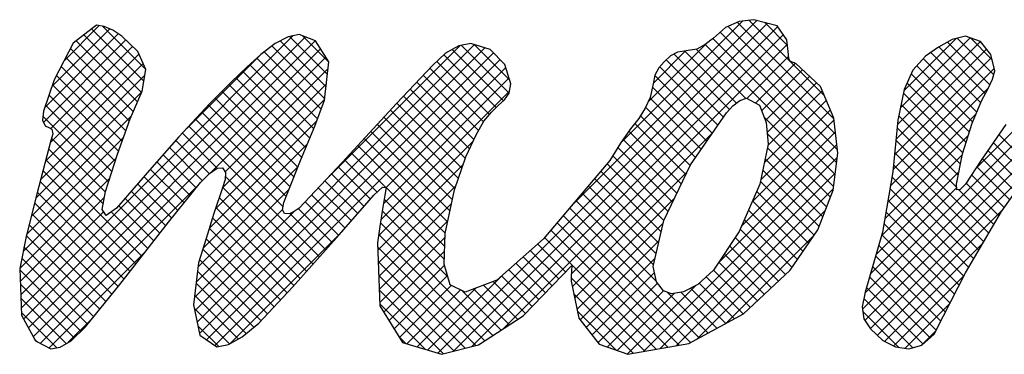
# Model space of a CAD drawing. Units: inches. Extents: x 14 to 262, y -12 to 61.
# Drawn here: x 89 to 89, y 16 to 16 of the extents above; entities that cross this region are included whole.
import ezdxf

# ---------------------------------------------------------------- set-up
doc = ezdxf.new("R2010")
doc.units = ezdxf.units.IN
doc.header["$MEASUREMENT"] = 0
doc.layers.add('Unnamed [3]', color=7, linetype='Continuous')

# ---------------------------------------------------------------- blocks, each defined once
blk = doc.blocks.new('CKHATCH30678')
at = {"color": 7, "linetype": 'Continuous'}
for p, q in [((76.2902, 11.20162), (76.30845, 11.21986)), ((76.29406, 11.20977), (76.30513, 11.22084)), ((76.3192, 11.20335), (76.30273, 11.21982)), ((76.31981, 11.20703), (76.30617, 11.22067)), ((76.4122, 11.11743), (76.51635, 11.22157)), ((76.41713, 11.11806), (76.51961, 11.22054)), ((76.45398, 11.1635), (76.51294, 11.22246)), ((76.47003, 11.18384), (76.50843, 11.22224)), ((76.53786, 11.18659), (76.50388, 11.22056)), ((76.53731, 11.19144), (76.50688, 11.22187)), ((76.5343, 11.19874), (76.51053, 11.22251)), ((76.52262, 11.21471), (76.51555, 11.22178)), ((76.28051, 11.13178), (76.3664, 11.21768)), ((76.28125, 11.12823), (76.37031, 11.21729)), ((76.2879, 11.19501), (76.31116, 11.21828)), ((76.31848, 11.19978), (76.30031, 11.21795)), ((76.37729, 11.20541), (76.36527, 11.21742)), ((76.37773, 11.20926), (76.3693, 11.21769)), ((76.42289, 11.11952), (76.52135, 11.21798)), ((76.53819, 11.17767), (76.49909, 11.21677)), ((76.53842, 11.18174), (76.5014, 11.21875)), ((76.54636, 11.1313), (76.63294, 11.21789)), ((76.54714, 11.13638), (76.62933, 11.21857)), ((76.54715, 11.1278), (76.63607, 11.21672)), ((76.55839, 11.19489), (76.58047, 11.21697)), ((76.5595, 11.20029), (76.57603, 11.21681)), ((76.58787, 11.20531), (76.5763, 11.21688)), ((76.58731, 11.21016), (76.58053, 11.21695)), ((76.58204, 11.17557), (76.62362, 11.21715)), ((76.28274, 11.12542), (76.37339, 11.21607)), ((76.28424, 11.12262), (76.3751, 11.21349)), ((76.28748, 11.19031), (76.31351, 11.21634)), ((76.28979, 11.18832), (76.31568, 11.21421)), ((76.31589, 11.19377), (76.29604, 11.21362)), ((76.31718, 11.19678), (76.29788, 11.21608)), ((76.3361, 11.12724), (76.42371, 11.21485)), ((76.33685, 11.12369), (76.42699, 11.21383)), ((76.37641, 11.19769), (76.35969, 11.21441)), ((76.37685, 11.20155), (76.36236, 11.21603)), ((76.37665, 11.17208), (76.41907, 11.2145)), ((76.43469, 11.19955), (76.41963, 11.21461)), ((76.43489, 11.20365), (76.42368, 11.21485)), ((76.43283, 11.12516), (76.5226, 11.21493)), ((76.47869, 11.1968), (76.49705, 11.21516)), ((76.50946, 11.19781), (76.49386, 11.2134)), ((76.53771, 11.17385), (76.49669, 11.21487)), ((76.55697, 11.18487), (76.58555, 11.21345)), ((76.55746, 11.18966), (76.58364, 11.21583)), ((76.58523, 11.19936), (76.57048, 11.21411)), ((76.58668, 11.2022), (76.57323, 11.21565)), ((76.2896, 11.18383), (76.31764, 11.21187)), ((76.31463, 11.19074), (76.29458, 11.21079)), ((76.33273, 11.1883), (76.35618, 11.21175)), ((76.33908, 11.12163), (76.42972, 11.21226)), ((76.34042, 11.17452), (76.37678, 11.21087)), ((76.37413, 11.19138), (76.35491, 11.2106)), ((76.37531, 11.1945), (76.35725, 11.21256)), ((76.43063, 11.19502), (76.41404, 11.21161)), ((76.43289, 11.19705), (76.41667, 11.21328)), ((76.48029, 11.2027), (76.49047, 11.21287)), ((76.50433, 11.19435), (76.48676, 11.21192)), ((76.50658, 11.1964), (76.49015, 11.21283)), ((76.5098, 11.19784), (76.52301, 11.21105)), ((76.55648, 11.18008), (76.58717, 11.21077)), ((76.5825, 11.19349), (76.56558, 11.21042)), ((76.58379, 11.1965), (76.56795, 11.21235)), ((76.28813, 11.17806), (76.31897, 11.20891)), ((76.3135, 11.18758), (76.29312, 11.20795)), ((76.34163, 11.11987), (76.43187, 11.21011)), ((76.3449, 11.1747), (76.3775, 11.2073)), ((76.37292, 11.18829), (76.35265, 11.20856)), ((76.39579, 11.16974), (76.43367, 11.20762)), ((76.4266, 11.19046), (76.40963, 11.20743)), ((76.42852, 11.19283), (76.4118, 11.20955)), ((76.50067, 11.18942), (76.48229, 11.20779)), ((76.50243, 11.19195), (76.48433, 11.21004)), ((76.51259, 11.19634), (76.52515, 11.2089)), ((76.55599, 11.1753), (76.588, 11.20731)), ((76.58121, 11.19049), (76.56354, 11.20816)), ((76.28666, 11.1723), (76.31951, 11.20515)), ((76.31236, 11.18441), (76.29166, 11.20512)), ((76.37039, 11.18223), (76.34827, 11.20436)), ((76.37166, 11.18526), (76.35045, 11.20647)), ((76.39498, 11.16463), (76.43468, 11.20433)), ((76.42504, 11.18772), (76.40755, 11.20521)), ((76.49891, 11.18688), (76.48074, 11.20505)), ((76.5145, 11.19394), (76.52742, 11.20687)), ((76.51573, 11.19089), (76.52966, 11.20481)), ((76.58016, 11.18725), (76.56179, 11.20561)), ((76.31123, 11.18126), (76.29037, 11.20211)), ((76.34402, 11.16952), (76.37695, 11.20245)), ((76.36912, 11.17921), (76.3461, 11.20223)), ((76.42358, 11.18489), (76.40547, 11.203)), ((76.49715, 11.18434), (76.48003, 11.20146)), ((76.51627, 11.18713), (76.53189, 11.20275)), ((76.55516, 11.17017), (76.58619, 11.20121)), ((76.57915, 11.18396), (76.56046, 11.20265)), ((76.28518, 11.16652), (76.3185, 11.19985)), ((76.31016, 11.17803), (76.28926, 11.19893)), ((76.36666, 11.17307), (76.3418, 11.19794)), ((76.36788, 11.17615), (76.34395, 11.20008)), ((76.39416, 11.15952), (76.43482, 11.20018)), ((76.42083, 11.17905), (76.40131, 11.19856)), ((76.42219, 11.18198), (76.40339, 11.20078)), ((76.49539, 11.1818), (76.47924, 11.19796)), ((76.51654, 11.1831), (76.53367, 11.20023)), ((76.57813, 11.18068), (76.55933, 11.19948)), ((76.30912, 11.17477), (76.28815, 11.19574)), ((76.36544, 11.17), (76.33966, 11.19578)), ((76.34184, 11.16304), (76.3764, 11.19761)), ((76.41973, 11.17585), (76.39923, 11.19635)), ((76.49364, 11.17926), (76.47786, 11.19504)), ((76.51538, 11.17764), (76.53494, 11.19721)), ((76.57737, 11.17714), (76.55861, 11.19591)), ((76.28368, 11.16073), (76.31526, 11.19231)), ((76.30808, 11.17151), (76.28731, 11.19228)), ((76.36423, 11.16691), (76.33759, 11.19355)), ((76.41753, 11.16945), (76.3951, 11.19189)), ((76.41863, 11.17265), (76.39717, 11.19412)), ((76.4919, 11.17671), (76.4762, 11.19241)), ((76.51421, 11.17218), (76.53621, 11.19418)), ((76.53723, 11.17003), (76.51529, 11.19197)), ((76.55429, 11.16501), (76.5823, 11.19301)), ((76.57664, 11.17358), (76.55788, 11.19235)), ((76.37474, 11.14781), (76.33346, 11.18909)), ((76.36324, 11.1636), (76.33553, 11.19132)), ((76.33985, 11.15676), (76.37391, 11.19083)), ((76.41674, 11.16595), (76.39304, 11.18966)), ((76.49051, 11.17381), (76.47438, 11.18993)), ((76.51141, 11.16508), (76.53736, 11.19103)), ((76.57612, 11.16981), (76.55735, 11.18858)), ((76.28218, 11.15493), (76.31276, 11.18551)), ((76.30707, 11.16823), (76.29, 11.1853)), ((76.34246, 11.1758), (76.3314, 11.18686)), ((76.41599, 11.16241), (76.39097, 11.18742)), ((76.45434, 11.14238), (76.49908, 11.18712)), ((76.48911, 11.1709), (76.47254, 11.18748)), ((76.50806, 11.15744), (76.5378, 11.18717)), ((76.53625, 11.16672), (76.51632, 11.18666)), ((76.55343, 11.15985), (76.57986, 11.18628)), ((76.60006, 11.17594), (76.58951, 11.18649)), ((76.33772, 11.17195), (76.32733, 11.18234)), ((76.33985, 11.17411), (76.32935, 11.18461)), ((76.33795, 11.15056), (76.37094, 11.18356)), ((76.41449, 11.15531), (76.38684, 11.18296)), ((76.41524, 11.15886), (76.38891, 11.18519)), ((76.39341, 11.15448), (76.42335, 11.18441)), ((76.48633, 11.16509), (76.46908, 11.18234)), ((76.48772, 11.168), (76.47078, 11.18493)), ((76.50075, 11.14583), (76.53823, 11.18332)), ((76.53506, 11.16362), (76.51637, 11.18231)), ((76.58629, 11.15534), (76.55695, 11.18468)), ((76.59828, 11.17342), (76.58774, 11.18396)), ((76.30642, 11.16459), (76.28911, 11.1819)), ((76.33575, 11.16962), (76.32531, 11.18006)), ((76.39577, 11.16974), (76.38478, 11.18073)), ((76.48494, 11.16219), (76.46743, 11.1797)), ((76.47719, 11.11798), (76.53837, 11.17916)), ((76.55239, 11.15452), (76.57798, 11.18011)), ((76.58471, 11.15263), (76.55655, 11.18079)), ((76.59649, 11.17092), (76.58598, 11.18143)), ((76.28105, 11.14951), (76.31043, 11.17889)), ((76.31865, 11.14806), (76.28823, 11.17848)), ((76.33384, 11.16723), (76.32329, 11.17779)), ((76.3364, 11.14472), (76.36792, 11.17624)), ((76.39086, 11.16606), (76.38063, 11.17628)), ((76.39296, 11.16826), (76.38271, 11.1785)), ((76.3932, 11.14997), (76.42007, 11.17685)), ((76.48355, 11.15928), (76.46563, 11.1772)), ((76.53387, 11.16051), (76.51561, 11.17876)), ((76.54889, 11.12524), (76.60122, 11.17757)), ((76.58312, 11.14992), (76.55615, 11.17689)), ((76.59292, 11.16589), (76.58251, 11.17631)), ((76.59471, 11.16841), (76.58421, 11.17891)), ((76.31675, 11.14566), (76.28736, 11.17505)), ((76.33002, 11.16246), (76.31926, 11.17322)), ((76.33193, 11.16485), (76.32126, 11.17552)), ((76.37271, 11.14555), (76.34501, 11.17325)), ((76.38886, 11.16377), (76.37854, 11.17408)), ((76.45466, 11.1384), (76.49092, 11.17466)), ((76.48275, 11.15578), (76.46365, 11.17488)), ((76.48241, 11.1189), (76.53776, 11.17425)), ((76.53268, 11.1574), (76.51486, 11.17522)), ((76.55063, 11.14846), (76.57687, 11.1747)), ((76.58154, 11.14721), (76.55565, 11.17309)), ((76.59114, 11.16338), (76.58083, 11.17369)), ((76.27999, 11.14415), (76.30843, 11.17259)), ((76.28644, 11.12054), (76.33662, 11.17072)), ((76.31486, 11.14325), (76.28649, 11.17163)), ((76.32811, 11.16008), (76.31726, 11.17093)), ((76.37067, 11.14329), (76.34412, 11.16983)), ((76.38685, 11.16148), (76.37646, 11.17187)), ((76.39335, 11.14583), (76.41783, 11.1703)), ((76.48116, 11.14878), (76.45971, 11.17024)), ((76.48196, 11.15228), (76.46168, 11.17256)), ((76.53111, 11.15468), (76.51411, 11.17168)), ((76.58946, 11.16077), (76.57915, 11.17108)), ((76.28016, 11.14003), (76.30679, 11.16665)), ((76.31297, 11.14085), (76.28562, 11.16821)), ((76.32621, 11.15768), (76.31526, 11.16863)), ((76.33582, 11.13984), (76.36509, 11.16911)), ((76.36864, 11.14102), (76.34304, 11.16662)), ((76.38284, 11.15689), (76.37227, 11.16746)), ((76.38485, 11.15918), (76.37436, 11.16967)), ((76.41435, 11.15116), (76.3958, 11.16971)), ((76.48037, 11.14528), (76.45773, 11.16791)), ((76.48763, 11.11982), (76.53714, 11.16934)), ((76.52937, 11.15213), (76.51293, 11.16856)), ((76.54886, 11.14239), (76.57613, 11.16966)), ((76.57996, 11.14449), (76.55503, 11.16941)), ((76.58787, 11.15806), (76.57688, 11.16905)), ((76.31107, 11.13845), (76.28473, 11.16479)), ((76.32243, 11.15287), (76.31126, 11.16404)), ((76.32432, 11.15527), (76.31326, 11.16634)), ((76.38084, 11.15461), (76.37018, 11.16526)), ((76.39351, 11.14168), (76.41646, 11.16464)), ((76.41422, 11.14699), (76.3952, 11.16601)), ((76.45541, 11.13486), (76.48697, 11.16641)), ((76.48121, 11.14015), (76.45576, 11.16559)), ((76.52761, 11.14958), (76.51162, 11.16557)), ((76.57842, 11.14173), (76.55442, 11.16574)), ((76.28033, 11.1359), (76.30653, 11.1621)), ((76.30915, 11.13608), (76.28385, 11.16138)), ((76.32054, 11.15047), (76.30895, 11.16206)), ((76.33524, 11.13497), (76.3631, 11.16283)), ((76.33536, 11.13079), (76.36681, 11.16224)), ((76.36661, 11.13876), (76.34196, 11.16341)), ((76.37677, 11.15008), (76.36534, 11.16151)), ((76.3788, 11.15234), (76.36805, 11.16309)), ((76.41535, 11.14157), (76.3946, 11.16232)), ((76.492, 11.12076), (76.45181, 11.16095)), ((76.49479, 11.12227), (76.45379, 11.16327)), ((76.49388, 11.12178), (76.53465, 11.16255)), ((76.52587, 11.14703), (76.51031, 11.16259)), ((76.55108, 11.12314), (76.59067, 11.16273)), ((76.57697, 11.13889), (76.5538, 11.16206)), ((76.30722, 11.13371), (76.28297, 11.15797)), ((76.36455, 11.13653), (76.34091, 11.16017)), ((76.39366, 11.13754), (76.41531, 11.15919)), ((76.42958, 11.12305), (76.39402, 11.15861)), ((76.48849, 11.11997), (76.44984, 11.15862)), ((76.45616, 11.13131), (76.48338, 11.15853)), ((76.52412, 11.14448), (76.50901, 11.1596)), ((76.57552, 11.13604), (76.55318, 11.15838)), ((76.3053, 11.13134), (76.28208, 11.15456)), ((76.36248, 11.1343), (76.33989, 11.15689)), ((76.34653, 11.12048), (76.38214, 11.1561)), ((76.42698, 11.12135), (76.39347, 11.15486)), ((76.48484, 11.11933), (76.44787, 11.1563)), ((76.5032, 11.1268), (76.53119, 11.1548)), ((76.52206, 11.14225), (76.5077, 11.15661)), ((76.57406, 11.1332), (76.55247, 11.15479)), ((76.36041, 11.13208), (76.33887, 11.15361)), ((76.39382, 11.13341), (76.41443, 11.15401)), ((76.45251, 11.14307), (76.44366, 11.15191)), ((76.48119, 11.11868), (76.44589, 11.15398)), ((76.45716, 11.12801), (76.48211, 11.15297)), ((76.51763, 11.13809), (76.50438, 11.15134)), ((76.51984, 11.14017), (76.50609, 11.15393)), ((76.57261, 11.13036), (76.5515, 11.15147)), ((76.55342, 11.12118), (76.58448, 11.15224)), ((76.30337, 11.12897), (76.28135, 11.15099)), ((76.28929, 11.11908), (76.32005, 11.14985)), ((76.35834, 11.12985), (76.33787, 11.15032)), ((76.42418, 11.11985), (76.39316, 11.15087)), ((76.3951, 11.13039), (76.4143, 11.14959)), ((76.4504, 11.14089), (76.44138, 11.1499)), ((76.51541, 11.13601), (76.50267, 11.14875)), ((76.57115, 11.12752), (76.55053, 11.14814)), ((76.30145, 11.1266), (76.28063, 11.14742)), ((76.35627, 11.12763), (76.33687, 11.14702)), ((76.42075, 11.11898), (76.39333, 11.14641)), ((76.39674, 11.12774), (76.41426, 11.14526)), ((76.44617, 11.13653), (76.43682, 11.14587)), ((76.44828, 11.13871), (76.43911, 11.14788)), ((76.45904, 11.12559), (76.48085, 11.14741)), ((76.51319, 11.13393), (76.50097, 11.14616)), ((76.29936, 11.12439), (76.28001, 11.14375)), ((76.35399, 11.1256), (76.33624, 11.14336)), ((76.41733, 11.11811), (76.3935, 11.14194)), ((76.39838, 11.12508), (76.41524, 11.14194)), ((76.40891, 11.11843), (76.43278, 11.1423)), ((76.44193, 11.13217), (76.43226, 11.14184)), ((76.44405, 11.13434), (76.43454, 11.14385)), ((76.46091, 11.12318), (76.48064, 11.14291)), ((76.51097, 11.13186), (76.49924, 11.14359)), ((76.56969, 11.12469), (76.54956, 11.14481)), ((76.55625, 11.11971), (76.57858, 11.14205)), ((76.29718, 11.12228), (76.2802, 11.13926)), ((76.35162, 11.12368), (76.33578, 11.13952)), ((76.40003, 11.12243), (76.41647, 11.13887)), ((76.43738, 11.12813), (76.42659, 11.13893)), ((76.43982, 11.12999), (76.42969, 11.14011)), ((76.47754, 11.11804), (76.4543, 11.14127)), ((76.46279, 11.12076), (76.48158, 11.13955)), ((76.47205, 11.11713), (76.49375, 11.13883)), ((76.50595, 11.12829), (76.49474, 11.13951)), ((76.50874, 11.12979), (76.49699, 11.14154)), ((76.56778, 11.1223), (76.5486, 11.14149)), ((76.34908, 11.12193), (76.33533, 11.13568)), ((76.4139, 11.11724), (76.39366, 11.13748)), ((76.40232, 11.12043), (76.41934, 11.13745)), ((76.40562, 11.11943), (76.4242, 11.13801)), ((76.43218, 11.12474), (76.41961, 11.13731)), ((76.43478, 11.12643), (76.42348, 11.13773)), ((76.47389, 11.11739), (76.45514, 11.13615)), ((76.46569, 11.11937), (76.48347, 11.13714)), ((76.46887, 11.11825), (76.48691, 11.13629)), ((76.49758, 11.12377), (76.48472, 11.13664)), ((76.50037, 11.12528), (76.489, 11.13665)), ((76.50316, 11.12678), (76.49202, 11.13792)), ((76.56552, 11.12027), (76.54763, 11.13816)), ((76.29469, 11.12047), (76.28038, 11.13478)), ((76.40821, 11.11864), (76.39383, 11.13302)), ((76.56232, 11.11917), (76.54679, 11.1347)), ((76.55983, 11.119), (76.57409, 11.13326)), ((76.29171, 11.11915), (76.28057, 11.1303)), ((76.34634, 11.12037), (76.33521, 11.1315)), ((76.46866, 11.11833), (76.45629, 11.1307)), ((76.55792, 11.11927), (76.54644, 11.13075)), ((76.29536, 11.12086), (76.30299, 11.12849)), ((76.34289, 11.11952), (76.33635, 11.12607)), ((76.56507, 11.11995), (76.56957, 11.12444)), ((76.28561, 11.12096), (76.28458, 11.12199)), ((76.40203, 11.12052), (76.39987, 11.12268))]:
    blk.add_line(p, q, dxfattribs=at)

msp = doc.modelspace()

# ---------------------------------------------------------------- linework, layer by layer
at = {"layer": 'Unnamed [3]', "color": 7, "linetype": 'Continuous'}
for points in [[(89.0112, 16.3763, 0), (89.01366, 16.36467, 0), (89.02009, 16.35638, 0), (89.02909, 16.35322, 0), (89.04844, 16.35664, 0), (89.06573, 16.36596, 0), (89.08046, 16.37977, 0), (89.08922, 16.39255, 0), (89.09401, 16.40507, 0), (89.09546, 16.4167, 0), (89.0942, 16.42775, 0), (89.08999, 16.43778, 0), (89.08219, 16.44498, 0), (89.08056, 16.4456, 0), (89.07997, 16.44648, 0), (89.07988, 16.44787, 0), (89.07935, 16.45251, 0), (89.07637, 16.45689, 0), (89.06891, 16.45884, 0), (89.06434, 16.45824, 0), (89.06002, 16.45636, 0), (89.05622, 16.45306, 0), (89.05359, 16.45099, 0), (89.05096, 16.44956, 0), (89.04756, 16.44902, 0), (89.04487, 16.44864, 0), (89.04256, 16.44748, 0), (89.04063, 16.44556, 0), (89.03897, 16.44364, 0), (89.03768, 16.44133, 0), (89.03717, 16.43864, 0), (89.03623, 16.43425, 0), (89.03465, 16.4309, 0), (89.03255, 16.42767, 0), (89.03, 16.42439, 0), (89.02685, 16.41983, 0), (89.02343, 16.41438, 0), (89.00247, 16.38971, 0), (88.98769, 16.37666, 0), (88.97772, 16.37284, 0), (88.973, 16.37519, 0), (88.9711, 16.38165, 0), (88.97138, 16.39131, 0), (88.9743, 16.40516, 0), (88.97787, 16.41555, 0), (88.98119, 16.42248, 0), (88.98362, 16.42679, 0), (88.98606, 16.4297, 0), (88.98811, 16.43171, 0), (88.99019, 16.4335, 0), (88.99162, 16.43569, 0), (88.99215, 16.43864, 0), (88.99027, 16.44475, 0), (88.98557, 16.44945, 0), (88.97946, 16.45133, 0), (88.97567, 16.45056, 0), (88.9715, 16.44825, 0), (88.96734, 16.44441, 0), (88.95603, 16.43235, 0), (88.93882, 16.41375, 0), (88.9252, 16.39939, 0), (88.92362, 16.3983, 0), (88.92217, 16.39759, 0), (88.92059, 16.39766, 0), (88.91999, 16.39881, 0), (88.92042, 16.40112, 0), (88.92174, 16.40458, 0), (88.92563, 16.41437, 0), (88.93016, 16.42519, 0), (88.93328, 16.43344, 0), (88.93465, 16.4455, 0), (88.93038, 16.45217, 0), (88.9252, 16.45422, 0), (88.92181, 16.45347, 0), (88.91764, 16.45131, 0), (88.91308, 16.44787, 0), (88.90877, 16.44396, 0), (88.90394, 16.43928, 0), (88.89692, 16.43229, 0), (88.88724, 16.42183, 0), (88.87794, 16.41138, 0), (88.86749, 16.39939, 0), (88.86428, 16.39702, 0), (88.863, 16.39888, 0), (88.86403, 16.40458, 0), (88.86779, 16.4164, 0), (88.87181, 16.42758, 0), (88.87557, 16.43633, 0), (88.87675, 16.44312, 0), (88.8742, 16.44877, 0), (88.86922, 16.45364, 0), (88.86636, 16.45556, 0), (88.86362, 16.45672, 0), (88.86114, 16.4571, 0), (88.85385, 16.45148, 0), (88.84785, 16.43983, 0), (88.8444, 16.42998, 0), (88.84408, 16.42709, 0), (88.84492, 16.42536, 0), (88.84614, 16.42478, 0), (88.84705, 16.42425, 0), (88.84733, 16.42282, 0), (88.84671, 16.42074, 0), (88.84237, 16.40373, 0), (88.83893, 16.39043, 0), (88.8369, 16.38034, 0), (88.83752, 16.36555, 0), (88.84186, 16.35743, 0), (88.84671, 16.35495, 0), (88.84968, 16.35546, 0), (88.85317, 16.35751, 0), (88.85768, 16.36187, 0), (88.86852, 16.37523, 0), (88.88397, 16.39488, 0), (88.89404, 16.40747, 0), (88.89686, 16.41033, 0), (88.8993, 16.41192, 0), (88.90096, 16.41209, 0), (88.90199, 16.41057, 0), (88.90186, 16.40841, 0), (88.90096, 16.40574, 0), (88.89825, 16.39768, 0), (88.89579, 16.38975, 0), (88.89346, 16.38207, 0), (88.89188, 16.36878, 0), (88.89389, 16.3592, 0), (88.89923, 16.35553, 0), (88.90293, 16.35632, 0), (88.90727, 16.35877, 0), (88.91251, 16.36303, 0), (88.92309, 16.3744, 0), (88.9379, 16.3909, 0), (88.94887, 16.40343, 0), (88.95156, 16.40599, 0), (88.95272, 16.40587, 0), (88.95233, 16.40343, 0), (88.9516, 16.39903, 0), (88.95075, 16.3936, 0), (88.95002, 16.38842, 0), (88.95077, 16.36852, 0), (88.95793, 16.35696, 0), (88.97022, 16.35322, 0), (88.98191, 16.35618, 0), (88.99603, 16.36539, 0), (89.01145, 16.38128, 0), (89.01131, 16.37959, 0), (89.01123, 16.37793, 0), (89.0112, 16.3763, 0)], [(89.14865, 16.42579, 0), (89.14078, 16.41454, 0), (89.13586, 16.40689, 0), (89.13422, 16.40522, 0), (89.13308, 16.4051, 0), (89.13298, 16.40689, 0), (89.13494, 16.41647, 0), (89.13794, 16.42617, 0), (89.14106, 16.43344, 0), (89.14287, 16.43686, 0), (89.14443, 16.44002, 0), (89.1451, 16.44268, 0), (89.14386, 16.44783, 0), (89.14057, 16.45195, 0), (89.13586, 16.45364, 0), (89.13167, 16.45264, 0), (89.12736, 16.45022, 0), (89.12317, 16.44729, 0), (89.11925, 16.44295, 0), (89.1165, 16.43682, 0), (89.11451, 16.42709, 0), (89.11284, 16.41085, 0), (89.10963, 16.39178, 0), (89.10412, 16.37284, 0), (89.10316, 16.36818, 0), (89.10374, 16.36442, 0), (89.10585, 16.3613, 0), (89.10976, 16.3576, 0), (89.11368, 16.35557, 0), (89.11797, 16.35495, 0), (89.1221, 16.3561, 0), (89.12597, 16.35957, 0), (89.12894, 16.36534, 0), (89.13588, 16.37893, 0), (89.14719, 16.3983, 0), (89.16068, 16.41728, 0)], [(89.03717, 16.38092, 0), (89.04046, 16.39541, 0), (89.04889, 16.41298, 0), (89.06026, 16.4294, 0), (89.06229, 16.43162, 0), (89.06457, 16.43333, 0), (89.06661, 16.43402, 0), (89.07071, 16.43182, 0), (89.07289, 16.42641, 0), (89.07353, 16.41959, 0), (89.07084, 16.40696, 0), (89.0643, 16.39201, 0), (89.05622, 16.37977, 0), (89.05124, 16.37526, 0), (89.04677, 16.37293, 0), (89.04294, 16.37226, 0), (89.04042, 16.37322, 0), (89.03815, 16.37611, 0), (89.03717, 16.38092, 0)]]:
    msp.add_polyline3d(points, dxfattribs=at)

# ---------------------------------------------------------------- block references
at = {"layer": 'Unnamed [3]', "linetype": 'Continuous'}
msp.add_blockref('CKHATCH30678', (12.55691, 5.23613), dxfattribs=at)

doc.saveas('drawing.dxf')
